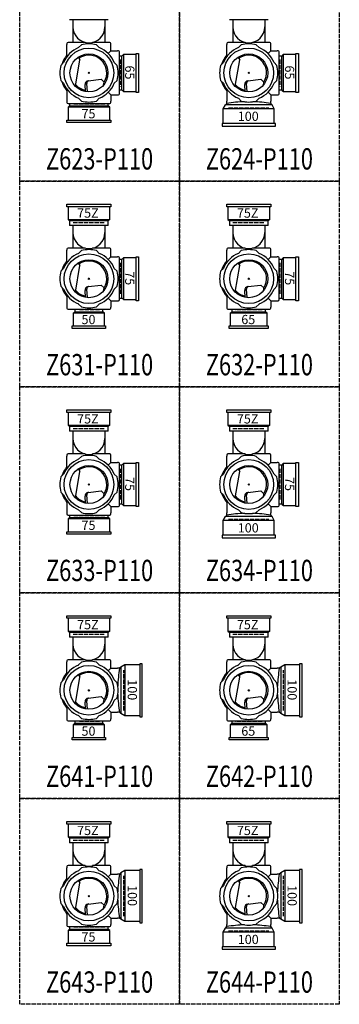
# Model space of a CAD drawing. Extents: x 0 to 12514, y -4640 to 772.
# Drawn here: x 0 to 900, y -4640 to -1865 of the extents above; entities that cross this region are included whole.
import ezdxf
from ezdxf.enums import TextEntityAlignment as Align

# ---------------------------------------------------------------- set-up
doc = ezdxf.new("R2010")
doc.units = 0
doc.header["$PDMODE"] = 35
doc.header["$PDSIZE"] = 2
doc.linetypes.add('ACAD_ISO02W100', pattern=[15, 12, -3])
for name, color, linetype in [('DOTS', 1, 'CONTINUOUS'), ('HIDDEN', 2, 'ACAD_ISO02W100'), ('OBJECT', 4, 'CONTINUOUS'), ('SLIM', 2, 'CONTINUOUS')]:
    doc.layers.add(name, color=color, linetype=linetype)
doc.styles.get("Standard").update_dxf_attribs({"font": 'simplex.shx', "width": 0.75, "bigfont": 'bigfont.shx'})

# ---------------------------------------------------------------- blocks, each defined once
blk = doc.blocks.new('*U1059')
at = {"layer": 'SLIM'}
blk.add_text('100', height=26, dxfattribs=at).set_placement((614, -4470.2))
blk = doc.blocks.new('*U1060')
at = {"layer": 'SLIM'}
blk.add_text('75Z', height=26, dxfattribs=at).set_placement((611.6, -4163))
blk = doc.blocks.new('*U1061')
at = {"layer": 'SLIM'}
blk.add_text('100', height=26, rotation=270, dxfattribs=at).set_placement((754.2, -4304))
blk = doc.blocks.new('*U1062')
at = {"layer": 'SLIM'}
blk.add_text('75', height=26, dxfattribs=at).set_placement((174, -4463))
blk = doc.blocks.new('*U1063')
at = {"layer": 'SLIM'}
blk.add_text('75Z', height=26, dxfattribs=at).set_placement((161.6, -4163))
blk = doc.blocks.new('*U1064')
at = {"layer": 'SLIM'}
blk.add_text('100', height=26, rotation=270, dxfattribs=at).set_placement((304.2, -4304))
blk = doc.blocks.new('*U1065')
at = {"layer": 'SLIM'}
blk.add_text('65', height=26, dxfattribs=at).set_placement((624, -3883))
blk = doc.blocks.new('*U1066')
at = {"layer": 'SLIM'}
blk.add_text('75Z', height=26, dxfattribs=at).set_placement((611.6, -3583))
blk = doc.blocks.new('*U1067')
at = {"layer": 'SLIM'}
blk.add_text('100', height=26, rotation=270, dxfattribs=at).set_placement((754.2, -3724))
blk = doc.blocks.new('*U1068')
at = {"layer": 'SLIM'}
blk.add_text('50', height=26, dxfattribs=at).set_placement((174, -3883))
blk = doc.blocks.new('*U1069')
at = {"layer": 'SLIM'}
blk.add_text('75Z', height=26, dxfattribs=at).set_placement((161.6, -3583))
blk = doc.blocks.new('*U1070')
at = {"layer": 'SLIM'}
blk.add_text('100', height=26, rotation=270, dxfattribs=at).set_placement((304.2, -3724))
blk = doc.blocks.new('*U1071')
at = {"layer": 'SLIM'}
blk.add_text('100', height=26, dxfattribs=at).set_placement((614, -3310.2))
blk = doc.blocks.new('*U1072')
at = {"layer": 'SLIM'}
blk.add_text('75Z', height=26, dxfattribs=at).set_placement((611.6, -3003))
blk = doc.blocks.new('*U1073')
at = {"layer": 'SLIM'}
blk.add_text('75', height=26, rotation=270, dxfattribs=at).set_placement((747, -3154))
blk = doc.blocks.new('*U1074')
at = {"layer": 'SLIM'}
blk.add_text('75', height=26, dxfattribs=at).set_placement((174, -3303))
blk = doc.blocks.new('*U1075')
at = {"layer": 'SLIM'}
blk.add_text('75Z', height=26, dxfattribs=at).set_placement((161.6, -3003))
blk = doc.blocks.new('*U1076')
at = {"layer": 'SLIM'}
blk.add_text('75', height=26, rotation=270, dxfattribs=at).set_placement((297, -3154))
blk = doc.blocks.new('*U1077')
at = {"layer": 'SLIM'}
blk.add_text('65', height=26, dxfattribs=at).set_placement((624, -2723))
blk = doc.blocks.new('*U1078')
at = {"layer": 'SLIM'}
blk.add_text('75Z', height=26, dxfattribs=at).set_placement((611.6, -2423))
blk = doc.blocks.new('*U1079')
at = {"layer": 'SLIM'}
blk.add_text('75', height=26, rotation=270, dxfattribs=at).set_placement((747, -2574))
blk = doc.blocks.new('*U1080')
at = {"layer": 'SLIM'}
blk.add_text('50', height=26, dxfattribs=at).set_placement((174, -2723))
blk = doc.blocks.new('*U1081')
at = {"layer": 'SLIM'}
blk.add_text('75Z', height=26, dxfattribs=at).set_placement((161.6, -2423))
blk = doc.blocks.new('*U1082')
at = {"layer": 'SLIM'}
blk.add_text('75', height=26, rotation=270, dxfattribs=at).set_placement((297, -2574))
blk = doc.blocks.new('*U1083')
at = {"layer": 'SLIM'}
blk.add_text('100', height=26, dxfattribs=at).set_placement((614, -2150.2))
blk = doc.blocks.new('*U1085')
at = {"layer": 'SLIM'}
blk.add_text('65', height=26, rotation=270, dxfattribs=at).set_placement((747, -1994))
blk = doc.blocks.new('*U1086')
at = {"layer": 'SLIM'}
blk.add_text('75', height=26, dxfattribs=at).set_placement((174, -2143))
blk = doc.blocks.new('*U1088')
at = {"layer": 'SLIM'}
blk.add_text('65', height=26, rotation=270, dxfattribs=at).set_placement((297, -1994))

msp = doc.modelspace()

# ---------------------------------------------------------------- linework, layer by layer
at = {"layer": 'DOTS'}
for p in [(195, -2015), (645, -2015), (195, -2595), (645, -2595), (195, -3175), (645, -3175), (195, -3755), (645, -3755), (195, -4335), (645, -4335)]:
    msp.add_point(p, dxfattribs=at)
at = {"layer": 'HIDDEN'}
for p, q in [((0, -2320), (0, -1740)), ((450, -1740), (450, -2320)), ((450, -2320), (450, -1740)), ((900, -1740), (900, -2320)), ((283, -1977), (283, -2053)), ((733, -1977), (733, -2053)), ((239.5, -2103), (150.5, -2103)), ((588, -2113), (702, -2113)), ((450, -2320), (0, -2320)), ((0, -2320), (450, -2320)), ((0, -2900), (0, -2320)), ((900, -2320), (450, -2320)), ((450, -2320), (900, -2320)), ((450, -2900), (450, -2320)), ((450, -2320), (450, -2900)), ((900, -2320), (900, -2900)), ((150.5, -2437), (239.5, -2437)), ((600.5, -2437), (689.5, -2437)), ((283, -2550.5), (283, -2639.5)), ((733, -2550.5), (733, -2639.5)), ((225, -2683), (165, -2683)), ((683, -2683), (607, -2683)), ((450, -2900), (0, -2900)), ((0, -2900), (450, -2900)), ((0, -3480), (0, -2900)), ((900, -2900), (450, -2900)), ((450, -2900), (450, -3480)), ((450, -2900), (900, -2900)), ((450, -3480), (450, -2900)), ((900, -2900), (900, -3480)), ((150.5, -3017), (239.5, -3017)), ((600.5, -3017), (689.5, -3017)), ((283, -3130.5), (283, -3219.5)), ((733, -3130.5), (733, -3219.5)), ((239.5, -3263), (150.5, -3263)), ((588, -3273), (702, -3273)), ((450, -3480), (0, -3480)), ((0, -3480), (450, -3480)), ((0, -4060), (0, -3480)), ((900, -3480), (450, -3480)), ((450, -3480), (900, -3480)), ((450, -4060), (450, -3480)), ((450, -3480), (450, -4060)), ((900, -3480), (900, -4060)), ((150.5, -3597), (239.5, -3597)), ((600.5, -3597), (689.5, -3597)), ((293, -3812), (293, -3698)), ((743, -3812), (743, -3698)), ((225, -3843), (165, -3843)), ((683, -3843), (607, -3843)), ((450, -4060), (0, -4060)), ((0, -4060), (450, -4060)), ((0, -4640), (0, -4060)), ((900, -4060), (450, -4060)), ((450, -4060), (450, -4640)), ((450, -4060), (900, -4060)), ((450, -4640), (450, -4060)), ((900, -4060), (900, -4640)), ((150.5, -4177), (239.5, -4177)), ((600.5, -4177), (689.5, -4177)), ((293, -4392), (293, -4278)), ((743, -4392), (743, -4278)), ((239.5, -4423), (150.5, -4423)), ((588, -4433), (702, -4433)), ((450, -4640), (0, -4640)), ((900, -4640), (450, -4640))]:
    msp.add_line(p, q, dxfattribs=at)
at = {"layer": 'OBJECT'}
for p, q in [((249.5, -1865), (140.5, -1865)), ((150, -1865), (150, -1929)), ((240, -1865), (240, -1929)), ((699.5, -1865), (590.5, -1865)), ((600, -1865), (600, -1929)), ((690, -1865), (690, -1929)), ((133, -1932), (133, -1935)), ((133, -1969.3), (133, -1935)), ((184.7, -1929), (136, -1929)), ((165.8, -1943.7), (173.8, -1935.8)), ((254, -1929), (205.3, -1929)), ((224.2, -1943.7), (216.2, -1935.8)), ((257, -1935), (257, -1932)), ((257, -1953), (257, -1935)), ((583, -1932), (583, -1935)), ((583, -1969.3), (583, -1935)), ((634.7, -1929), (586, -1929)), ((615.8, -1943.7), (623.8, -1935.8)), ((704, -1929), (655.3, -1929)), ((674.2, -1943.7), (666.2, -1935.8)), ((707, -1935), (707, -1932)), ((707, -1953), (707, -1935)), ((249.4, -1960.6), (257, -1953)), ((257, -1953), (275, -1953)), ((278, -1953), (275, -1953)), ((281, -2074), (281, -1956)), ((288, -1967.5), (281, -1967.5)), ((292, -1963), (288, -1967.5)), ((288, -2062.5), (288, -1967.5)), ((328, -1963), (292, -1963)), ((292, -1963), (292, -2067)), ((328, -1960), (335, -1960)), ((328, -2070), (328, -1960)), ((335, -1960), (335, -2070)), ((699.4, -1960.6), (707, -1953)), ((707, -1953), (725, -1953)), ((728, -1953), (725, -1953)), ((731, -2074), (731, -1956)), ((738, -1967.5), (731, -1967.5)), ((742, -1963), (738, -1967.5)), ((738, -2062.5), (738, -1967.5)), ((778, -1963), (742, -1963)), ((742, -1963), (742, -2067)), ((778, -1960), (785, -1960)), ((778, -2070), (778, -1960)), ((785, -1960), (785, -2070)), ((123.7, -1985.8), (115.8, -1993.8)), ((156.9, -2052.6), (169.5, -1977.9)), ((164.7, -1970.9), (169.5, -1977.9)), ((266.3, -1985.8), (274.2, -1993.8)), ((573.7, -1985.8), (565.8, -1993.8)), ((606.9, -2052.6), (619.5, -1977.9)), ((614.7, -1970.9), (619.5, -1977.9)), ((716.3, -1985.8), (724.2, -1993.8)), ((123.7, -2044.2), (115.8, -2036.2)), ((185.3, -2067.6), (183.9, -2048)), ((190.5, -2068.3), (188.8, -2044.5)), ((192.7, -2037.4), (229.2, -2032.9)), ((237.8, -2040.9), (229.2, -2032.9)), ((266.3, -2044.2), (274.2, -2036.2)), ((573.7, -2044.2), (565.8, -2036.2)), ((635.3, -2067.6), (633.9, -2048)), ((640.5, -2068.3), (638.8, -2044.5)), ((642.7, -2037.4), (679.2, -2032.9)), ((687.8, -2040.9), (679.2, -2032.9)), ((716.3, -2044.2), (724.2, -2036.2)), ((133, -2060.7), (133, -2095)), ((249.4, -2069.4), (257, -2077)), ((257, -2077), (275, -2077)), ((257, -2077), (257, -2095)), ((275, -2077), (278, -2077)), ((281, -2062.5), (288, -2062.5)), ((292, -2067), (288, -2062.5)), ((292, -2067), (328, -2067)), ((335, -2070), (328, -2070)), ((583, -2060.7), (583, -2095)), ((699.4, -2069.4), (707, -2077)), ((707, -2077), (725, -2077)), ((707, -2077), (707, -2095)), ((725, -2077), (728, -2077)), ((731, -2062.5), (738, -2062.5)), ((742, -2067), (738, -2062.5)), ((742, -2067), (778, -2067)), ((785, -2070), (778, -2070)), ((133, -2095), (133, -2098)), ((136, -2101), (254, -2101)), ((136, -2112), (140.5, -2108)), ((140.5, -2101), (140.5, -2108)), ((140.5, -2108), (249.5, -2108)), ((165.8, -2086.3), (173.8, -2094.2)), ((224.2, -2086.3), (216.2, -2094.2)), ((249.5, -2108), (249.5, -2101)), ((254, -2112), (249.5, -2108)), ((257, -2098), (257, -2095)), ((573, -2116.5), (579.5, -2105)), ((579.5, -2105), (583, -2101)), ((710.5, -2105), (579.5, -2105)), ((583, -2101), (583, -2095)), ((615.8, -2086.3), (623.8, -2094.2)), ((674.2, -2086.3), (666.2, -2094.2)), ((707, -2101), (707, -2095)), ((710.5, -2105), (707, -2101)), ((717, -2116.5), (710.5, -2105)), ((254, -2112), (136, -2112)), ((136, -2112), (136, -2148)), ((254, -2148), (254, -2112)), ((717, -2116.5), (573, -2116.5)), ((573, -2158), (573, -2116.5)), ((717, -2158), (717, -2116.5)), ((133, -2155), (133, -2148)), ((133, -2148), (257, -2148)), ((257, -2155), (133, -2155)), ((257, -2148), (257, -2155)), ((720, -2158), (570, -2158)), ((570, -2158), (570, -2165)), ((720, -2165), (720, -2158)), ((570, -2165), (720, -2165)), ((133, -2392), (133, -2385)), ((133, -2385), (257, -2385)), ((257, -2385), (257, -2392)), ((583, -2392), (583, -2385)), ((583, -2385), (707, -2385)), ((707, -2385), (707, -2392)), ((257, -2392), (133, -2392)), ((136, -2392), (136, -2428)), ((254, -2428), (254, -2392)), ((707, -2392), (583, -2392)), ((586, -2392), (586, -2428)), ((704, -2428), (704, -2392)), ((136, -2428), (254, -2428)), ((136, -2428), (140.5, -2432)), ((140.5, -2432), (140.5, -2445)), ((249.5, -2432), (140.5, -2432)), ((254, -2428), (249.5, -2432)), ((249.5, -2445), (249.5, -2432)), ((586, -2428), (704, -2428)), ((586, -2428), (590.5, -2432)), ((590.5, -2432), (590.5, -2445)), ((699.5, -2432), (590.5, -2432)), ((704, -2428), (699.5, -2432)), ((699.5, -2445), (699.5, -2432)), ((249.5, -2445), (140.5, -2445)), ((150, -2445), (150, -2509)), ((240, -2445), (240, -2509)), ((699.5, -2445), (590.5, -2445)), ((600, -2445), (600, -2509)), ((690, -2445), (690, -2509)), ((133, -2512), (133, -2515)), ((133, -2549.3), (133, -2515)), ((184.7, -2509), (136, -2509)), ((165.8, -2523.7), (173.8, -2515.8)), ((254, -2509), (205.3, -2509)), ((224.2, -2523.7), (216.2, -2515.8)), ((257, -2515), (257, -2512)), ((257, -2533), (257, -2515)), ((583, -2512), (583, -2515)), ((583, -2549.3), (583, -2515)), ((634.7, -2509), (586, -2509)), ((615.8, -2523.7), (623.8, -2515.8)), ((704, -2509), (655.3, -2509)), ((674.2, -2523.7), (666.2, -2515.8)), ((707, -2515), (707, -2512)), ((707, -2533), (707, -2515)), ((164.7, -2550.9), (169.5, -2557.9)), ((249.4, -2540.6), (257, -2533)), ((257, -2533), (275, -2533)), ((278, -2533), (275, -2533)), ((281, -2654), (281, -2536)), ((288, -2540.5), (281, -2540.5)), ((292, -2536), (288, -2540.5)), ((288, -2649.5), (288, -2540.5)), ((328, -2536), (292, -2536)), ((292, -2536), (292, -2654)), ((328, -2533), (335, -2533)), ((328, -2657), (328, -2533)), ((335, -2533), (335, -2657)), ((614.7, -2550.9), (619.5, -2557.9)), ((699.4, -2540.6), (707, -2533)), ((707, -2533), (725, -2533)), ((728, -2533), (725, -2533)), ((731, -2654), (731, -2536)), ((738, -2540.5), (731, -2540.5)), ((742, -2536), (738, -2540.5)), ((738, -2649.5), (738, -2540.5)), ((778, -2536), (742, -2536)), ((742, -2536), (742, -2654)), ((778, -2533), (785, -2533)), ((778, -2657), (778, -2533)), ((785, -2533), (785, -2657)), ((123.7, -2565.8), (115.8, -2573.8)), ((156.9, -2632.6), (169.5, -2557.9)), ((266.3, -2565.8), (274.2, -2573.8)), ((573.7, -2565.8), (565.8, -2573.8)), ((606.9, -2632.6), (619.5, -2557.9)), ((716.3, -2565.8), (724.2, -2573.8)), ((123.7, -2624.2), (115.8, -2616.2)), ((185.3, -2647.6), (183.9, -2628)), ((190.5, -2648.3), (188.8, -2624.5)), ((192.7, -2617.4), (229.2, -2612.9)), ((237.8, -2620.9), (229.2, -2612.9)), ((266.3, -2624.2), (274.2, -2616.2)), ((573.7, -2624.2), (565.8, -2616.2)), ((635.3, -2647.6), (633.9, -2628)), ((640.5, -2648.3), (638.8, -2624.5)), ((642.7, -2617.4), (679.2, -2612.9)), ((687.8, -2620.9), (679.2, -2612.9)), ((716.3, -2624.2), (724.2, -2616.2)), ((133, -2640.7), (133, -2675)), ((249.4, -2649.4), (257, -2657)), ((257, -2657), (275, -2657)), ((257, -2657), (257, -2675)), ((275, -2657), (278, -2657)), ((281, -2649.5), (288, -2649.5)), ((292, -2654), (288, -2649.5)), ((292, -2654), (328, -2654)), ((335, -2657), (328, -2657)), ((583, -2640.7), (583, -2675)), ((699.4, -2649.4), (707, -2657)), ((707, -2657), (725, -2657)), ((707, -2657), (707, -2675)), ((725, -2657), (728, -2657)), ((731, -2649.5), (738, -2649.5)), ((742, -2654), (738, -2649.5)), ((742, -2654), (778, -2654)), ((785, -2657), (778, -2657)), ((133, -2675), (133, -2678)), ((136, -2681), (254, -2681)), ((151, -2692), (155.5, -2688)), ((155.5, -2681), (155.5, -2688)), ((155.5, -2688), (234.5, -2688)), ((165.8, -2666.3), (173.8, -2674.2)), ((224.2, -2666.3), (216.2, -2674.2)), ((234.5, -2688), (234.5, -2681)), ((239, -2692), (234.5, -2688)), ((257, -2678), (257, -2675)), ((583, -2675), (583, -2678)), ((586, -2681), (704, -2681)), ((593, -2692), (597.5, -2688)), ((597.5, -2681), (597.5, -2688)), ((597.5, -2688), (692.5, -2688)), ((615.8, -2666.3), (623.8, -2674.2)), ((674.2, -2666.3), (666.2, -2674.2)), ((692.5, -2688), (692.5, -2681)), ((697, -2692), (692.5, -2688)), ((707, -2678), (707, -2675)), ((239, -2692), (151, -2692)), ((151, -2692), (151, -2728)), ((239, -2728), (239, -2692)), ((697, -2692), (593, -2692)), ((593, -2692), (593, -2728)), ((697, -2728), (697, -2692)), ((148, -2735), (148, -2728)), ((148, -2728), (242, -2728)), ((242, -2735), (148, -2735)), ((242, -2728), (242, -2735)), ((590, -2735), (590, -2728)), ((590, -2728), (700, -2728)), ((700, -2735), (590, -2735)), ((700, -2728), (700, -2735)), ((133, -2972), (133, -2965)), ((133, -2965), (257, -2965)), ((257, -2965), (257, -2972)), ((583, -2972), (583, -2965)), ((583, -2965), (707, -2965)), ((707, -2965), (707, -2972)), ((257, -2972), (133, -2972)), ((136, -2972), (136, -3008)), ((254, -3008), (254, -2972)), ((707, -2972), (583, -2972)), ((586, -2972), (586, -3008)), ((704, -3008), (704, -2972)), ((136, -3008), (254, -3008)), ((136, -3008), (140.5, -3012)), ((140.5, -3012), (140.5, -3025)), ((249.5, -3012), (140.5, -3012)), ((254, -3008), (249.5, -3012)), ((249.5, -3025), (249.5, -3012)), ((586, -3008), (704, -3008)), ((586, -3008), (590.5, -3012)), ((590.5, -3012), (590.5, -3025)), ((699.5, -3012), (590.5, -3012)), ((704, -3008), (699.5, -3012)), ((699.5, -3025), (699.5, -3012)), ((249.5, -3025), (140.5, -3025)), ((150, -3025), (150, -3089)), ((240, -3025), (240, -3089)), ((699.5, -3025), (590.5, -3025)), ((600, -3025), (600, -3089)), ((690, -3025), (690, -3089)), ((133, -3092), (133, -3095)), ((133, -3129.3), (133, -3095)), ((184.7, -3089), (136, -3089)), ((165.8, -3103.7), (173.8, -3095.8)), ((254, -3089), (205.3, -3089)), ((224.2, -3103.7), (216.2, -3095.8)), ((257, -3095), (257, -3092)), ((257, -3113), (257, -3095)), ((583, -3092), (583, -3095)), ((583, -3129.3), (583, -3095)), ((634.7, -3089), (586, -3089)), ((615.8, -3103.7), (623.8, -3095.8)), ((704, -3089), (655.3, -3089)), ((674.2, -3103.7), (666.2, -3095.8)), ((707, -3095), (707, -3092)), ((707, -3113), (707, -3095)), ((164.7, -3130.9), (169.5, -3137.9)), ((249.4, -3120.6), (257, -3113)), ((257, -3113), (275, -3113)), ((278, -3113), (275, -3113)), ((281, -3234), (281, -3116)), ((288, -3120.5), (281, -3120.5)), ((292, -3116), (288, -3120.5)), ((288, -3229.5), (288, -3120.5)), ((328, -3116), (292, -3116)), ((292, -3116), (292, -3234)), ((328, -3113), (335, -3113)), ((328, -3237), (328, -3113)), ((335, -3113), (335, -3237)), ((614.7, -3130.9), (619.5, -3137.9)), ((699.4, -3120.6), (707, -3113)), ((707, -3113), (725, -3113)), ((728, -3113), (725, -3113)), ((731, -3234), (731, -3116)), ((738, -3120.5), (731, -3120.5)), ((742, -3116), (738, -3120.5)), ((738, -3229.5), (738, -3120.5)), ((778, -3116), (742, -3116)), ((742, -3116), (742, -3234)), ((778, -3113), (785, -3113)), ((778, -3237), (778, -3113)), ((785, -3113), (785, -3237)), ((123.7, -3145.8), (115.8, -3153.8)), ((156.9, -3212.6), (169.5, -3137.9)), ((266.3, -3145.8), (274.2, -3153.8)), ((573.7, -3145.8), (565.8, -3153.8)), ((606.9, -3212.6), (619.5, -3137.9)), ((716.3, -3145.8), (724.2, -3153.8)), ((123.7, -3204.2), (115.8, -3196.2)), ((185.3, -3227.6), (183.9, -3208)), ((190.5, -3228.3), (188.8, -3204.5)), ((192.7, -3197.4), (229.2, -3192.9)), ((237.8, -3200.9), (229.2, -3192.9)), ((266.3, -3204.2), (274.2, -3196.2)), ((573.7, -3204.2), (565.8, -3196.2)), ((635.3, -3227.6), (633.9, -3208)), ((640.5, -3228.3), (638.8, -3204.5)), ((642.7, -3197.4), (679.2, -3192.9)), ((687.8, -3200.9), (679.2, -3192.9)), ((716.3, -3204.2), (724.2, -3196.2)), ((133, -3220.7), (133, -3255)), ((165.8, -3246.3), (173.8, -3254.2)), ((224.2, -3246.3), (216.2, -3254.2)), ((249.4, -3229.4), (257, -3237)), ((257, -3237), (275, -3237)), ((257, -3237), (257, -3255)), ((275, -3237), (278, -3237)), ((281, -3229.5), (288, -3229.5)), ((292, -3234), (288, -3229.5)), ((292, -3234), (328, -3234)), ((335, -3237), (328, -3237)), ((583, -3220.7), (583, -3255)), ((615.8, -3246.3), (623.8, -3254.2)), ((674.2, -3246.3), (666.2, -3254.2)), ((699.4, -3229.4), (707, -3237)), ((707, -3237), (725, -3237)), ((707, -3237), (707, -3255)), ((725, -3237), (728, -3237)), ((731, -3229.5), (738, -3229.5)), ((742, -3234), (738, -3229.5)), ((742, -3234), (778, -3234)), ((785, -3237), (778, -3237)), ((133, -3255), (133, -3258)), ((136, -3261), (254, -3261)), ((136, -3272), (140.5, -3268)), ((254, -3272), (136, -3272)), ((136, -3272), (136, -3308)), ((140.5, -3261), (140.5, -3268)), ((140.5, -3268), (249.5, -3268)), ((249.5, -3268), (249.5, -3261)), ((254, -3272), (249.5, -3268)), ((254, -3308), (254, -3272)), ((257, -3258), (257, -3255)), ((573, -3276.5), (579.5, -3265)), ((579.5, -3265), (583, -3261)), ((710.5, -3265), (579.5, -3265)), ((583, -3261), (583, -3255)), ((707, -3261), (707, -3255)), ((710.5, -3265), (707, -3261)), ((717, -3276.5), (710.5, -3265)), ((717, -3276.5), (573, -3276.5)), ((573, -3318), (573, -3276.5)), ((717, -3318), (717, -3276.5)), ((133, -3315), (133, -3308)), ((133, -3308), (257, -3308)), ((257, -3315), (133, -3315)), ((257, -3308), (257, -3315)), ((720, -3318), (570, -3318)), ((570, -3318), (570, -3325)), ((570, -3325), (720, -3325)), ((720, -3325), (720, -3318)), ((133, -3552), (133, -3545)), ((133, -3545), (257, -3545)), ((257, -3545), (257, -3552)), ((583, -3552), (583, -3545)), ((583, -3545), (707, -3545)), ((707, -3545), (707, -3552)), ((257, -3552), (133, -3552)), ((136, -3552), (136, -3588)), ((254, -3588), (254, -3552)), ((707, -3552), (583, -3552)), ((586, -3552), (586, -3588)), ((704, -3588), (704, -3552)), ((136, -3588), (254, -3588)), ((136, -3588), (140.5, -3592)), ((140.5, -3592), (140.5, -3605)), ((249.5, -3592), (140.5, -3592)), ((249.5, -3605), (140.5, -3605)), ((150, -3605), (150, -3669)), ((240, -3605), (240, -3669)), ((254, -3588), (249.5, -3592)), ((249.5, -3605), (249.5, -3592)), ((586, -3588), (704, -3588)), ((586, -3588), (590.5, -3592)), ((590.5, -3592), (590.5, -3605)), ((699.5, -3592), (590.5, -3592)), ((699.5, -3605), (590.5, -3605)), ((600, -3605), (600, -3669)), ((690, -3605), (690, -3669)), ((704, -3588), (699.5, -3592)), ((699.5, -3605), (699.5, -3592)), ((133, -3672), (133, -3675)), ((133, -3709.3), (133, -3675)), ((184.7, -3669), (136, -3669)), ((165.8, -3683.7), (173.8, -3675.8)), ((254, -3669), (205.3, -3669)), ((224.2, -3683.7), (216.2, -3675.8)), ((257, -3675), (257, -3672)), ((257, -3693), (257, -3675)), ((285, -3689.5), (281, -3693)), ((296.5, -3683), (285, -3689.5)), ((285, -3689.5), (285, -3820.5)), ((296.5, -3683), (296.5, -3827)), ((338, -3683), (296.5, -3683)), ((345, -3680), (338, -3680)), ((338, -3680), (338, -3830)), ((345, -3830), (345, -3680)), ((583, -3672), (583, -3675)), ((583, -3709.3), (583, -3675)), ((634.7, -3669), (586, -3669)), ((615.8, -3683.7), (623.8, -3675.8)), ((704, -3669), (655.3, -3669)), ((674.2, -3683.7), (666.2, -3675.8)), ((707, -3675), (707, -3672)), ((707, -3693), (707, -3675)), ((735, -3689.5), (731, -3693)), ((746.5, -3683), (735, -3689.5)), ((735, -3689.5), (735, -3820.5)), ((746.5, -3683), (746.5, -3827)), ((788, -3683), (746.5, -3683)), ((795, -3680), (788, -3680)), ((788, -3680), (788, -3830)), ((795, -3830), (795, -3680)), ((156.9, -3792.6), (169.5, -3717.9)), ((164.7, -3710.9), (169.5, -3717.9)), ((249.4, -3700.6), (257, -3693)), ((257, -3693), (275, -3693)), ((281, -3693), (275, -3693)), ((606.9, -3792.6), (619.5, -3717.9)), ((614.7, -3710.9), (619.5, -3717.9)), ((699.4, -3700.6), (707, -3693)), ((707, -3693), (725, -3693)), ((731, -3693), (725, -3693)), ((123.7, -3725.8), (115.8, -3733.8)), ((266.3, -3725.8), (274.2, -3733.8)), ((573.7, -3725.8), (565.8, -3733.8)), ((716.3, -3725.8), (724.2, -3733.8)), ((192.7, -3777.4), (229.2, -3772.9)), ((237.8, -3780.9), (229.2, -3772.9)), ((642.7, -3777.4), (679.2, -3772.9)), ((687.8, -3780.9), (679.2, -3772.9)), ((123.7, -3784.2), (115.8, -3776.2)), ((133, -3800.7), (133, -3835)), ((185.3, -3807.6), (183.9, -3788)), ((190.5, -3808.3), (188.8, -3784.5)), ((266.3, -3784.2), (274.2, -3776.2)), ((573.7, -3784.2), (565.8, -3776.2)), ((583, -3800.7), (583, -3835)), ((635.3, -3807.6), (633.9, -3788)), ((640.5, -3808.3), (638.8, -3784.5)), ((716.3, -3784.2), (724.2, -3776.2)), ((165.8, -3826.3), (173.8, -3834.2)), ((224.2, -3826.3), (216.2, -3834.2)), ((249.4, -3809.4), (257, -3817)), ((257, -3817), (275, -3817)), ((257, -3817), (257, -3835)), ((281, -3817), (275, -3817)), ((285, -3820.5), (281, -3817)), ((296.5, -3827), (285, -3820.5)), ((338, -3827), (296.5, -3827)), ((615.8, -3826.3), (623.8, -3834.2)), ((674.2, -3826.3), (666.2, -3834.2)), ((699.4, -3809.4), (707, -3817)), ((707, -3817), (725, -3817)), ((707, -3817), (707, -3835)), ((731, -3817), (725, -3817)), ((735, -3820.5), (731, -3817)), ((746.5, -3827), (735, -3820.5)), ((788, -3827), (746.5, -3827)), ((133, -3835), (133, -3838)), ((136, -3841), (254, -3841)), ((151, -3852), (155.5, -3848)), ((239, -3852), (151, -3852)), ((151, -3852), (151, -3888)), ((155.5, -3841), (155.5, -3848)), ((155.5, -3848), (234.5, -3848)), ((234.5, -3848), (234.5, -3841)), ((239, -3852), (234.5, -3848)), ((239, -3888), (239, -3852)), ((257, -3838), (257, -3835)), ((338, -3830), (345, -3830)), ((583, -3835), (583, -3838)), ((586, -3841), (704, -3841)), ((593, -3852), (597.5, -3848)), ((697, -3852), (593, -3852)), ((593, -3852), (593, -3888)), ((597.5, -3841), (597.5, -3848)), ((597.5, -3848), (692.5, -3848)), ((692.5, -3848), (692.5, -3841)), ((697, -3852), (692.5, -3848)), ((697, -3888), (697, -3852)), ((707, -3838), (707, -3835)), ((788, -3830), (795, -3830)), ((148, -3895), (148, -3888)), ((148, -3888), (242, -3888)), ((242, -3895), (148, -3895)), ((242, -3888), (242, -3895)), ((590, -3895), (590, -3888)), ((590, -3888), (700, -3888)), ((700, -3895), (590, -3895)), ((700, -3888), (700, -3895)), ((133, -4132), (133, -4125)), ((133, -4125), (257, -4125)), ((257, -4132), (133, -4132)), ((136, -4132), (136, -4168)), ((254, -4168), (254, -4132)), ((257, -4125), (257, -4132)), ((583, -4132), (583, -4125)), ((583, -4125), (707, -4125)), ((707, -4132), (583, -4132)), ((586, -4132), (586, -4168)), ((704, -4168), (704, -4132)), ((707, -4125), (707, -4132)), ((136, -4168), (254, -4168)), ((136, -4168), (140.5, -4172)), ((140.5, -4172), (140.5, -4185)), ((249.5, -4172), (140.5, -4172)), ((249.5, -4185), (140.5, -4185)), ((150, -4185), (150, -4249)), ((240, -4185), (240, -4249)), ((254, -4168), (249.5, -4172)), ((249.5, -4185), (249.5, -4172)), ((586, -4168), (704, -4168)), ((586, -4168), (590.5, -4172)), ((590.5, -4172), (590.5, -4185)), ((699.5, -4172), (590.5, -4172)), ((699.5, -4185), (590.5, -4185)), ((600, -4185), (600, -4249)), ((690, -4185), (690, -4249)), ((704, -4168), (699.5, -4172)), ((699.5, -4185), (699.5, -4172)), ((133, -4252), (133, -4255)), ((133, -4289.3), (133, -4255)), ((184.7, -4249), (136, -4249)), ((165.8, -4263.7), (173.8, -4255.8)), ((254, -4249), (205.3, -4249)), ((224.2, -4263.7), (216.2, -4255.8)), ((249.4, -4280.6), (257, -4273)), ((257, -4255), (257, -4252)), ((257, -4273), (257, -4255)), ((257, -4273), (275, -4273)), ((281, -4273), (275, -4273)), ((285, -4269.5), (281, -4273)), ((296.5, -4263), (285, -4269.5)), ((285, -4269.5), (285, -4400.5)), ((296.5, -4263), (296.5, -4407)), ((338, -4263), (296.5, -4263)), ((345, -4260), (338, -4260)), ((338, -4260), (338, -4410)), ((345, -4410), (345, -4260)), ((583, -4252), (583, -4255)), ((583, -4289.3), (583, -4255)), ((634.7, -4249), (586, -4249)), ((615.8, -4263.7), (623.8, -4255.8)), ((704, -4249), (655.3, -4249)), ((674.2, -4263.7), (666.2, -4255.8)), ((699.4, -4280.6), (707, -4273)), ((707, -4255), (707, -4252)), ((707, -4273), (707, -4255)), ((707, -4273), (725, -4273)), ((731, -4273), (725, -4273)), ((735, -4269.5), (731, -4273)), ((746.5, -4263), (735, -4269.5)), ((735, -4269.5), (735, -4400.5)), ((746.5, -4263), (746.5, -4407)), ((788, -4263), (746.5, -4263)), ((795, -4260), (788, -4260)), ((788, -4260), (788, -4410)), ((795, -4410), (795, -4260)), ((156.9, -4372.6), (169.5, -4297.9)), ((164.7, -4290.9), (169.5, -4297.9)), ((606.9, -4372.6), (619.5, -4297.9)), ((614.7, -4290.9), (619.5, -4297.9)), ((123.7, -4305.8), (115.8, -4313.8)), ((266.3, -4305.8), (274.2, -4313.8)), ((573.7, -4305.8), (565.8, -4313.8)), ((716.3, -4305.8), (724.2, -4313.8)), ((123.7, -4364.2), (115.8, -4356.2)), ((192.7, -4357.4), (229.2, -4352.9)), ((237.8, -4360.9), (229.2, -4352.9)), ((266.3, -4364.2), (274.2, -4356.2)), ((573.7, -4364.2), (565.8, -4356.2)), ((642.7, -4357.4), (679.2, -4352.9)), ((687.8, -4360.9), (679.2, -4352.9)), ((716.3, -4364.2), (724.2, -4356.2)), ((133, -4380.7), (133, -4415)), ((185.3, -4387.6), (183.9, -4368)), ((190.5, -4388.3), (188.8, -4364.5)), ((583, -4380.7), (583, -4415)), ((635.3, -4387.6), (633.9, -4368)), ((640.5, -4388.3), (638.8, -4364.5)), ((165.8, -4406.3), (173.8, -4414.2)), ((224.2, -4406.3), (216.2, -4414.2)), ((249.4, -4389.4), (257, -4397)), ((257, -4397), (275, -4397)), ((257, -4397), (257, -4415)), ((281, -4397), (275, -4397)), ((285, -4400.5), (281, -4397)), ((296.5, -4407), (285, -4400.5)), ((338, -4407), (296.5, -4407)), ((338, -4410), (345, -4410)), ((615.8, -4406.3), (623.8, -4414.2)), ((674.2, -4406.3), (666.2, -4414.2)), ((699.4, -4389.4), (707, -4397)), ((707, -4397), (725, -4397)), ((707, -4397), (707, -4415)), ((731, -4397), (725, -4397)), ((735, -4400.5), (731, -4397)), ((746.5, -4407), (735, -4400.5)), ((788, -4407), (746.5, -4407)), ((788, -4410), (795, -4410)), ((133, -4415), (133, -4418)), ((136, -4421), (254, -4421)), ((136, -4432), (140.5, -4428)), ((254, -4432), (136, -4432)), ((136, -4432), (136, -4468)), ((140.5, -4421), (140.5, -4428)), ((140.5, -4428), (249.5, -4428)), ((249.5, -4428), (249.5, -4421)), ((254, -4432), (249.5, -4428)), ((254, -4468), (254, -4432)), ((257, -4418), (257, -4415)), ((573, -4436.5), (579.5, -4425)), ((717, -4436.5), (573, -4436.5)), ((573, -4478), (573, -4436.5)), ((579.5, -4425), (583, -4421)), ((710.5, -4425), (579.5, -4425)), ((583, -4421), (583, -4415)), ((707, -4421), (707, -4415)), ((710.5, -4425), (707, -4421)), ((717, -4436.5), (710.5, -4425)), ((717, -4478), (717, -4436.5)), ((133, -4475), (133, -4468)), ((133, -4468), (257, -4468)), ((257, -4475), (133, -4475)), ((257, -4468), (257, -4475)), ((720, -4478), (570, -4478)), ((570, -4478), (570, -4485)), ((570, -4485), (720, -4485)), ((720, -4485), (720, -4478))]:
    msp.add_line(p, q, dxfattribs=at)
for centre, radius in [((195, -2015), 70), ((195, -2015), 53.5), ((645, -2015), 70), ((645, -2015), 53.5), ((195, -2595), 70), ((645, -2595), 70), ((195, -2595), 53.5), ((645, -2595), 53.5), ((195, -3175), 70), ((645, -3175), 70), ((195, -3175), 53.5), ((645, -3175), 53.5), ((195, -3755), 70), ((645, -3755), 70), ((195, -3755), 53.5), ((645, -3755), 53.5), ((195, -4335), 70), ((645, -4335), 70), ((195, -4335), 53.5), ((645, -4335), 53.5)]:
    msp.add_circle(centre, radius, dxfattribs=at)
for centre, radius, start, end in [((195, -1885.2), 45, 180, 0), ((645, -1885.2), 45, 180, 0), ((136, -1932), 3, 90, 180), ((195, -2015), 82, 75, 105), ((254, -1932), 3, 0, 90), ((586, -1932), 3, 90, 180), ((645, -2015), 82, 75, 105), ((704, -1932), 3, 0, 90), ((195, -2015), 80, 140.805, 162.4173), ((195, -2015), 77, 112.2589, 157.7411), ((195, -2015), 50, 328.8199, 124.4945), ((195, -2015), 77, 22.2589, 67.7411), ((278, -1956), 3, 0, 90), ((645, -2015), 80, 140.805, 162.4173), ((645, -2015), 77, 112.2589, 157.7411), ((645, -2015), 50, 328.8199, 124.4945), ((645, -2015), 77, 22.2589, 67.7411), ((728, -1956), 3, 0, 90), ((195, -2015), 82, 165, 195), ((195, -2015), 82, 345, 15), ((645, -2015), 82, 165, 195), ((645, -2015), 82, 345, 15), ((195, -2015), 80, 197.5827, 219.195), ((195, -2015), 77, 202.2589, 247.7411), ((195, -2015), 50, 221.7018, 258.5238), ((193.9, -2047.3), 10, 97.0668, 184.0147), ((195.8, -2044.1), 7, 97.0668, 184.0147), ((195, -2015), 77, 292.2589, 337.7411), ((178.3, -2032.9), 60, 344.0702, 352.3394), ((645, -2015), 80, 197.5827, 219.195), ((645, -2015), 77, 202.2589, 247.7411), ((645, -2015), 50, 221.7018, 258.5238), ((643.9, -2047.3), 10, 97.0668, 184.0147), ((645.8, -2044.1), 7, 97.0668, 184.0147), ((645, -2015), 77, 292.2589, 337.7411), ((628.3, -2032.9), 60, 344.0702, 352.3394), ((278, -2074), 3, 270, 0), ((728, -2074), 3, 270, 0), ((136, -2098), 3, 180, 270), ((195, -2015), 82, 255, 285), ((254, -2098), 3, 270, 0), ((645, -2482.9), 386.9, 91.7193, 99.2213), ((645, -2015), 82, 255, 285), ((645, -2482.9), 386.9, 80.7787, 88.2807), ((195, -2465.2), 45, 180, 0), ((645, -2465.2), 45, 180, 0), ((195, -2595), 77, 112.2589, 157.7411), ((136, -2512), 3, 90, 180), ((195, -2595), 82, 75, 105), ((195, -2595), 77, 22.2589, 67.7411), ((254, -2512), 3, 0, 90), ((645, -2595), 77, 112.2589, 157.7411), ((586, -2512), 3, 90, 180), ((645, -2595), 82, 75, 105), ((645, -2595), 77, 22.2589, 67.7411), ((704, -2512), 3, 0, 90), ((195, -2595), 80, 140.805, 162.4173), ((195, -2595), 50, 328.8199, 124.4945), ((278, -2536), 3, 0, 90), ((645, -2595), 80, 140.805, 162.4173), ((645, -2595), 50, 328.8199, 124.4945), ((728, -2536), 3, 0, 90), ((195, -2595), 82, 165, 195), ((195, -2595), 82, 345, 15), ((645, -2595), 82, 165, 195), ((645, -2595), 82, 345, 15), ((195, -2595), 80, 197.5827, 219.195), ((195, -2595), 77, 202.2589, 247.7411), ((195, -2595), 50, 221.7018, 258.5238), ((193.9, -2627.3), 10, 97.0668, 184.0147), ((195.8, -2624.1), 7, 97.0668, 184.0147), ((195, -2595), 77, 292.2589, 337.7411), ((178.3, -2612.9), 60, 344.0702, 352.3394), ((645, -2595), 80, 197.5827, 219.195), ((645, -2595), 77, 202.2589, 247.7411), ((645, -2595), 50, 221.7018, 258.5238), ((643.9, -2627.3), 10, 97.0668, 184.0147), ((645.8, -2624.1), 7, 97.0668, 184.0147), ((645, -2595), 77, 292.2589, 337.7411), ((628.3, -2612.9), 60, 344.0702, 352.3394), ((278, -2654), 3, 270, 0), ((728, -2654), 3, 270, 0), ((136, -2678), 3, 180, 270), ((195, -2595), 82, 255, 285), ((254, -2678), 3, 270, 0), ((586, -2678), 3, 180, 270), ((645, -2595), 82, 255, 285), ((704, -2678), 3, 270, 0), ((195, -3045.2), 45, 180, 0), ((645, -3045.2), 45, 180, 0), ((195, -3175), 77, 112.2589, 157.7411), ((136, -3092), 3, 90, 180), ((195, -3175), 82, 75, 105), ((195, -3175), 77, 22.2589, 67.7411), ((254, -3092), 3, 0, 90), ((645, -3175), 77, 112.2589, 157.7411), ((586, -3092), 3, 90, 180), ((645, -3175), 82, 75, 105), ((645, -3175), 77, 22.2589, 67.7411), ((704, -3092), 3, 0, 90), ((195, -3175), 80, 140.805, 162.4173), ((195, -3175), 50, 328.8199, 124.4945), ((278, -3116), 3, 0, 90), ((645, -3175), 80, 140.805, 162.4173), ((645, -3175), 50, 328.8199, 124.4945), ((728, -3116), 3, 0, 90), ((195, -3175), 82, 165, 195), ((195, -3175), 82, 345, 15), ((645, -3175), 82, 165, 195), ((645, -3175), 82, 345, 15), ((195, -3175), 80, 197.5827, 219.195), ((195, -3175), 77, 202.2589, 247.7411), ((195, -3175), 50, 221.7018, 258.5238), ((193.9, -3207.3), 10, 97.0668, 184.0147), ((195.8, -3204.1), 7, 97.0668, 184.0147), ((195, -3175), 77, 292.2589, 337.7411), ((178.3, -3192.9), 60, 344.0702, 352.3394), ((645, -3175), 80, 197.5827, 219.195), ((645, -3175), 77, 202.2589, 247.7411), ((645, -3175), 50, 221.7018, 258.5238), ((643.9, -3207.3), 10, 97.0668, 184.0147), ((645.8, -3204.1), 7, 97.0668, 184.0147), ((645, -3175), 77, 292.2589, 337.7411), ((628.3, -3192.9), 60, 344.0702, 352.3394), ((278, -3234), 3, 270, 0), ((728, -3234), 3, 270, 0), ((136, -3258), 3, 180, 270), ((195, -3175), 82, 255, 285), ((254, -3258), 3, 270, 0), ((645, -3642.9), 386.9, 91.7193, 99.2213), ((645, -3175), 82, 255, 285), ((645, -3642.9), 386.9, 80.7787, 88.2807), ((195, -3625.2), 45, 180, 0), ((645, -3625.2), 45, 180, 0), ((195, -3755), 77, 112.2589, 157.7411), ((136, -3672), 3, 90, 180), ((195, -3755), 82, 75, 105), ((195, -3755), 77, 22.2589, 67.7411), ((254, -3672), 3, 0, 90), ((645, -3755), 77, 112.2589, 157.7411), ((586, -3672), 3, 90, 180), ((645, -3755), 82, 75, 105), ((645, -3755), 77, 22.2589, 67.7411), ((704, -3672), 3, 0, 90), ((195, -3755), 80, 140.805, 162.4173), ((195, -3755), 50, 328.8199, 124.4945), ((662.9, -3755), 386.9, 170.7787, 178.2807), ((645, -3755), 80, 140.805, 162.4173), ((645, -3755), 50, 328.8199, 124.4945), ((1112.9, -3755), 386.9, 170.7787, 178.2807), ((195, -3755), 82, 165, 195), ((195, -3755), 82, 345, 15), ((645, -3755), 82, 165, 195), ((645, -3755), 82, 345, 15), ((662.9, -3755), 386.9, 181.7193, 189.2213), ((1112.9, -3755), 386.9, 181.7193, 189.2213), ((195, -3755), 80, 197.5827, 219.195), ((195, -3755), 77, 202.2589, 247.7411), ((195, -3755), 50, 221.7018, 258.5238), ((193.9, -3787.3), 10, 97.0668, 184.0147), ((195.8, -3784.1), 7, 97.0668, 184.0147), ((195, -3755), 77, 292.2589, 337.7411), ((178.3, -3772.9), 60, 344.0702, 352.3394), ((645, -3755), 80, 197.5827, 219.195), ((645, -3755), 77, 202.2589, 247.7411), ((645, -3755), 50, 221.7018, 258.5238), ((643.9, -3787.3), 10, 97.0668, 184.0147), ((645.8, -3784.1), 7, 97.0668, 184.0147), ((645, -3755), 77, 292.2589, 337.7411), ((628.3, -3772.9), 60, 344.0702, 352.3394), ((136, -3838), 3, 180, 270), ((195, -3755), 82, 255, 285), ((254, -3838), 3, 270, 0), ((586, -3838), 3, 180, 270), ((645, -3755), 82, 255, 285), ((704, -3838), 3, 270, 0), ((195, -4205.2), 45, 180, 0), ((645, -4205.2), 45, 180, 0), ((195, -4335), 77, 112.2589, 157.7411), ((136, -4252), 3, 90, 180), ((195, -4335), 82, 75, 105), ((195, -4335), 77, 22.2589, 67.7411), ((254, -4252), 3, 0, 90), ((662.9, -4335), 386.9, 170.7787, 178.2807), ((645, -4335), 77, 112.2589, 157.7411), ((586, -4252), 3, 90, 180), ((645, -4335), 82, 75, 105), ((645, -4335), 77, 22.2589, 67.7411), ((704, -4252), 3, 0, 90), ((1112.9, -4335), 386.9, 170.7787, 178.2807), ((195, -4335), 80, 140.805, 162.4173), ((195, -4335), 50, 328.8199, 124.4945), ((645, -4335), 80, 140.805, 162.4173), ((645, -4335), 50, 328.8199, 124.4945), ((195, -4335), 82, 165, 195), ((195, -4335), 82, 345, 15), ((645, -4335), 82, 165, 195), ((645, -4335), 82, 345, 15), ((662.9, -4335), 386.9, 181.7193, 189.2213), ((1112.9, -4335), 386.9, 181.7193, 189.2213), ((195, -4335), 80, 197.5827, 219.195), ((195, -4335), 77, 202.2589, 247.7411), ((195, -4335), 50, 221.7018, 258.5238), ((193.9, -4367.3), 10, 97.0668, 184.0147), ((195.8, -4364.1), 7, 97.0668, 184.0147), ((195, -4335), 77, 292.2589, 337.7411), ((178.3, -4352.9), 60, 344.0702, 352.3394), ((645, -4335), 80, 197.5827, 219.195), ((645, -4335), 77, 202.2589, 247.7411), ((645, -4335), 50, 221.7018, 258.5238), ((643.9, -4367.3), 10, 97.0668, 184.0147), ((645.8, -4364.1), 7, 97.0668, 184.0147), ((645, -4335), 77, 292.2589, 337.7411), ((628.3, -4352.9), 60, 344.0702, 352.3394), ((136, -4418), 3, 180, 270), ((195, -4335), 82, 255, 285), ((254, -4418), 3, 270, 0), ((645, -4802.9), 386.9, 91.7193, 99.2213), ((645, -4335), 82, 255, 285), ((645, -4802.9), 386.9, 80.7787, 88.2807)]:
    msp.add_arc(centre, radius, start, end, dxfattribs=at)

# ---------------------------------------------------------------- block references
for name in ['*U1088', '*U1085', '*U1086', '*U1083', '*U1081', '*U1078', '*U1082', '*U1079', '*U1080', '*U1077', '*U1075', '*U1072', '*U1076', '*U1073', '*U1074', '*U1071', '*U1069', '*U1066', '*U1070', '*U1067', '*U1068', '*U1065', '*U1063', '*U1060', '*U1064', '*U1061', '*U1062', '*U1059']:
    msp.add_blockref(name, (0, 0), dxfattribs=at)

# ---------------------------------------------------------------- texts
at = {"layer": 'SLIM', "width": 0.75}
for s, p in [('Z623-P110', (225, -2265)), ('Z624-P110', (675, -2265)), ('Z631-P110', (225, -2845)), ('Z632-P110', (675, -2845)), ('Z633-P110', (225, -3425)), ('Z634-P110', (675, -3425)), ('Z641-P110', (225, -4005)), ('Z642-P110', (675, -4005)), ('Z643-P110', (225, -4585)), ('Z644-P110', (675, -4585))]:
    msp.add_text(s, height=60, dxfattribs=at).set_placement(p, align=Align.MIDDLE)

doc.saveas('drawing.dxf')
